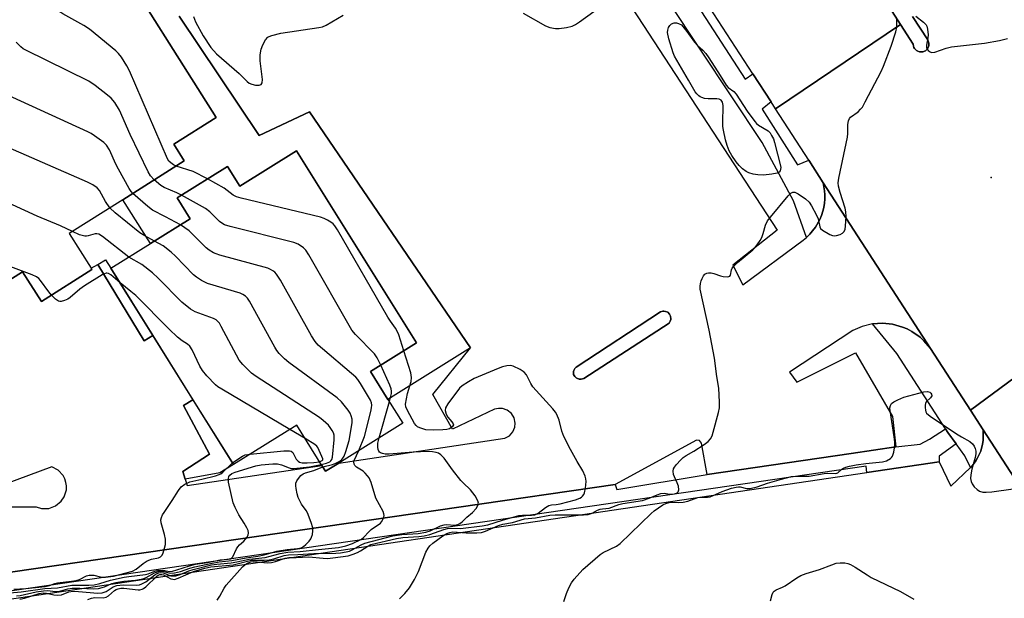
# Model space of a CAD drawing. Units: inches. Extents: x 1273762 to 1279762, y 505452 to 509453.
# Drawn here: x 1278199 to 1278500, y 505936 to 506113 of the extents above; entities that cross this region are included whole.
import ezdxf

# ---------------------------------------------------------------- set-up
doc = ezdxf.new("R2010")
doc.units = ezdxf.units.IN
doc.header["$MEASUREMENT"] = 0
for name, color, linetype in [('BLDG-Footprint', 5, 'Continuous'), ('CULTRL-Pad', 6, 'Continuous'), ('ELEV-Spot Elevation', 7, 'Continuous'), ('TRANS-Non Street Sidewalk', 7, 'Continuous'), ('TRANS-Parking Lot', 4, 'Continuous'), ('TRANS-Road', 130, 'Continuous'), ('TRANS-Street Sidewalk', 7, 'Continuous'), ('Undefined', 1, 'Continuous')]:
    doc.layers.add(name, color=color, linetype=linetype)

msp = doc.modelspace()

# ---------------------------------------------------------------- linework, layer by layer
at = {"layer": 'BLDG-Footprint', "elevation": 390.58}
msp.add_lwpolyline([(1278126.52, 506293.01), (1278259.11, 506083.35), (1278246.17, 506075.17), (1278249.39, 506070.09), (1278230.59, 506058.2), (1278214.2, 506047.83), (1278220.88, 506037.25), (1278221.15, 506036.82), (1278205.72, 506027.06), (1278199.96, 506036.17), (1278176.73, 506021.48)], dxfattribs=at)
at = {"layer": 'BLDG-Footprint', "elevation": 391.14}
msp.add_lwpolyline([(1278283.73, 506073.16), (1278320.41, 506014.4), (1278306.36, 506005.63), (1278311.66, 505997.13), (1278316.18, 505989.89), (1278296.58, 505977.65), (1278292.55, 505975.14), (1278291.46, 505976.89), (1278283.75, 505989.24), (1278264.41, 505977.17), (1278226.94, 506037.21), (1278239.08, 506044.78), (1278251.21, 506052.36), (1278247.23, 506058.74), (1278262.64, 506068.36), (1278266.39, 506062.34)], close=True, dxfattribs=at)
at = {"layer": 'CULTRL-Pad'}
msp.add_lwpolyline([(1278471.99, 506114.24), (1278476.65, 506107.06), (1278476.83, 506106.69), (1278477.01, 506106.1), (1278477.04, 506105.89), (1278476.99, 506105.26), (1278476.94, 506105.07), (1278476.69, 506104.5), (1278476.57, 506104.33), (1278475.97, 506103.74), (1278475.21, 506103.41), (1278474.38, 506103.38), (1278474.18, 506103.41), (1278473.59, 506103.62), (1278473.23, 506103.83), (1278472.92, 506104.1), (1278472.67, 506104.42), (1278472.46, 506104.79), (1278472.34, 506105.19), (1278472.24, 506105.8), (1278468.39, 506111.8), (1278400.84, 506216.98)], dxfattribs=at)
msp.add_lwpolyline([(1278370.74, 506003.3), (1278370.31, 506003.26), (1278370.07, 506003.3), (1278369.39, 506003.56), (1278369.14, 506003.71), (1278368.81, 506004.08), (1278368.42, 506004.77), (1278368.4, 506005.6), (1278368.46, 506005.99), (1278368.63, 506006.39), (1278368.76, 506006.57), (1278369.18, 506007.02), (1278394.96, 506023.93), (1278395.71, 506024.12), (1278395.98, 506024.14), (1278396.46, 506024.04), (1278397.19, 506023.77), (1278397.71, 506023.2), (1278397.97, 506022.82), (1278398.05, 506022.53), (1278398.14, 506021.79), (1278398.12, 506021.53), (1278397.95, 506021.06), (1278397.59, 506020.41), (1278371.49, 506003.52)], close=True, dxfattribs=at)
at = {"layer": 'ELEV-Spot Elevation'}
msp.add_point((1278496.1, 506065, 399.03), dxfattribs=at)
at = {"layer": 'TRANS-Non Street Sidewalk'}
for points in [[(1278247.82, 506114.35), (1278272.25, 506077.8), (1278287.7, 506085.11), (1278336.89, 506012.87), (1278311.66, 505997.13), (1278306.36, 506005.63), (1278320.41, 506014.4), (1278283.73, 506073.16), (1278266.39, 506062.34), (1278262.64, 506068.36), (1278247.23, 506058.74), (1278251.21, 506052.36), (1278239.07, 506044.78), (1278230.59, 506058.2), (1278249.39, 506070.09), (1278246.17, 506075.17), (1278259.11, 506083.35), (1278126.52, 506293.01)], [(1278142.05, 505936.38), (1278381.09, 505971.08), (1278381.64, 505969.56), (1278409.23, 505974.14), (1278453.3, 505980.52), (1278466.87, 505982.64), (1278474.33, 505983.46), (1278477.23, 505984.98), (1278482.09, 505988.12), (1278482.83, 505987.04), (1278485.33, 505983.57), (1278480.15, 505979.78), (1278480.2, 505977.98), (1278458.1, 505974.72), (1278457.82, 505976.65), (1278165.3, 505934.01)]]:
    msp.add_lwpolyline(points, dxfattribs=at)
for points in [[(1278239.76, 506016.67), (1278237.13, 506015.07), (1278222.98, 506038.41), (1278225.29, 506039.85), (1278226.94, 506037.21)], [(1278249.67, 505972.71), (1278248.92, 505975.03), (1278257.06, 505980.37), (1278249.13, 505995.28), (1278252.01, 505997.03), (1278264.41, 505977.17), (1278260.27, 505974.61)]]:
    msp.add_lwpolyline(points, close=True, dxfattribs=at)
at = {"layer": 'TRANS-Parking Lot'}
msp.add_lwpolyline([(1278180.68, 505933.78), (1278458.1, 505974.72), (1278480.2, 505977.98), (1278483.71, 505970.56), (1278489.78, 505976.3), (1278490, 505976.54), (1278491.35, 505978.3), (1278491.93, 505979.25), (1278492.89, 505981.26), (1278493.42, 505983.42), (1278493.61, 505984.51), (1278493.65, 505985.63), (1278493.58, 505987.85), (1278516.11, 505953.01)], dxfattribs=at)
for points in [[(1278299.37, 506250.03, 0), (1278430.59, 506048.91, 0), (1278417.13, 506038.22, 0), (1278420.09, 506032.2, 0), (1278438.58, 506045.87, 0), (1278439.56, 506046.67, 0), (1278440.59, 506047.68, 0), (1278441.48, 506048.69, 0), (1278442.33, 506049.76, 0), (1278443.68, 506052.1, 0), (1278444.18, 506053.36, 0), (1278444.6, 506054.65, 0), (1278444.94, 506055.86, 0), (1278445.12, 506057.11, 0), (1278445.24, 506058.37, 0), (1278445.25, 506059.64, 0), (1278445.14, 506060.9, 0), (1278444.75, 506063.4, 0), (1278477.54, 506012.68, 0), (1278475.51, 506015.06, 0), (1278474.35, 506016.12, 0), (1278471.79, 506017.92, 0), (1278470.4, 506018.65, 0), (1278468.95, 506019.26, 0), (1278465.94, 506020.1, 0), (1278462.82, 506020.41, 0), (1278459.77, 506020.2, 0), (1278456.65, 506019.45, 0), (1278453.78, 506018.2, 0), (1278434.43, 506005.49, 0), (1278436.63, 506002.39, 0), (1278454.59, 506011.38, 0), (1278465.91, 505991.93, 0), (1278466.87, 505982.64, 0), (1278453.3, 505980.52, 0), (1278409.23, 505974.14, 0), (1278407.48, 505983.73, 0), (1278406.87, 505984.5, 0), (1278405.97, 505984.67, 0), (1278381.09, 505971.08, 0), (1278142.05, 505936.38, 0)], [(1278176.73, 506021.48, 0), (1278199.96, 506036.17, 0), (1278205.72, 506027.06, 0), (1278221.15, 506036.82, 0), (1278220.88, 506037.25, 0), (1278222.98, 506038.41, 0), (1278237.13, 506015.07, 0), (1278239.76, 506016.67, 0), (1278252.01, 505997.03, 0), (1278249.13, 505995.28, 0), (1278257.06, 505980.37, 0), (1278248.92, 505975.03, 0), (1278249.67, 505972.71, 0), (1278250.28, 505970.8, 0), (1278291.46, 505976.89, 0), (1278292.55, 505975.14, 0), (1278296.58, 505977.65, 0), (1278347.36, 505985.24, 0), (1278348.77, 505986, 0), (1278349.85, 505987.19, 0), (1278350.47, 505988.67, 0), (1278350.58, 505989.88, 0), (1278350.24, 505991.45, 0), (1278349.4, 505992.82, 0), (1278348.14, 505993.82, 0), (1278346.62, 505994.34, 0), (1278345.41, 505994.37, 0), (1278344.23, 505994.1, 0), (1278331.4, 505987.97, 0), (1278325.36, 505998.6, 0), (1278336.89, 506012.87, 0), (1278287.7, 506085.11, 0), (1278272.25, 506077.8, 0), (1278247.82, 506114.35, 0)], [(1278193.23, 505964.3, 0), (1278204.08, 505964.29, 0), (1278205.69, 505963.79, 0), (1278207.93, 505963.78, 0), (1278210.04, 505964.53, 0), (1278211.78, 505965.95, 0), (1278212.71, 505967.35, 0), (1278213.34, 505969.5, 0), (1278213.38, 505970.63, 0), (1278213.21, 505971.74, 0), (1278212.87, 505972.81, 0), (1278212.34, 505973.81, 0), (1278210.82, 505975.46, 0), (1278208.84, 505976.5, 0), (1278190.98, 505969.85, 0)]]:
    msp.add_polyline3d(points, dxfattribs=at)
msp.add_polyline3d([(1278370.07, 506003.3, 0), (1278370.31, 506003.26, 0), (1278370.74, 506003.3, 0), (1278371.49, 506003.52, 0), (1278397.59, 506020.41, 0), (1278397.95, 506021.06, 0), (1278398.12, 506021.53, 0), (1278398.14, 506021.79, 0), (1278398.05, 506022.53, 0), (1278397.97, 506022.82, 0), (1278397.71, 506023.2, 0), (1278397.19, 506023.77, 0), (1278396.46, 506024.04, 0), (1278395.98, 506024.14, 0), (1278395.71, 506024.12, 0), (1278394.96, 506023.93, 0), (1278369.18, 506007.02, 0), (1278368.76, 506006.57, 0), (1278368.63, 506006.39, 0), (1278368.46, 506005.99, 0), (1278368.4, 506005.6, 0), (1278368.42, 506004.77, 0), (1278368.81, 506004.08, 0), (1278369.14, 506003.71, 0), (1278369.39, 506003.56, 0)], close=True, dxfattribs=at)
at = {"layer": 'TRANS-Road'}
for points in [[(1278287, 506371.95), (1278400.84, 506216.98), (1278468.39, 506111.8), (1278430.15, 506085.99), (1278428.76, 506088.14), (1278423.21, 506096.73), (1278407.32, 506121.31), (1278401.84, 506129.79), (1278287.95, 506305.97)], [(1278517.08, 506014), (1278489.74, 505993.8), (1278477.54, 506012.68), (1278444.75, 506063.4), (1278440.3, 506070.28), (1278430.15, 506085.99), (1278468.39, 506111.8), (1278472.24, 506105.8), (1278472.34, 506105.19), (1278472.46, 506104.79), (1278472.67, 506104.42), (1278472.92, 506104.1), (1278473.23, 506103.83), (1278473.59, 506103.62), (1278474.18, 506103.41), (1278474.38, 506103.38), (1278475.21, 506103.41), (1278475.97, 506103.74), (1278476.57, 506104.33), (1278476.69, 506104.5), (1278476.94, 506105.07), (1278476.99, 506105.26), (1278477.04, 506105.89), (1278477.01, 506106.1), (1278476.83, 506106.69), (1278476.65, 506107.06), (1278471.99, 506114.24)], [(1278666.83, 505719.83), (1278626.43, 505782.33), (1278604.69, 505815.96), (1278516.29, 505952.73), (1278516.11, 505953.01), (1278493.58, 505987.85), (1278489.74, 505993.8), (1278517.08, 506014), (1278603.98, 505879.67), (1278605.72, 505877.22), (1278607.67, 505874.93), (1278609.81, 505872.81), (1278612.12, 505870.88), (1278614.59, 505869.16), (1278617.19, 505867.65), (1278629.93, 505858.05), (1278631.64, 505856.68), (1278633.25, 505855.19), (1278634.76, 505853.6), (1278636.15, 505851.91), (1278637.41, 505850.12), (1278734.75, 505700.44)]]:
    msp.add_lwpolyline(points, dxfattribs=at)
at = {"layer": 'TRANS-Street Sidewalk'}
msp.add_lwpolyline([(1278405.05, 506119.55), (1278420.85, 506095.04), (1278423.21, 506096.73), (1278428.76, 506088.14), (1278426.06, 506085.88), (1278436.83, 506068.83), (1278440.3, 506070.28), (1278444.75, 506063.4), (1278445.14, 506060.9), (1278445.25, 506059.64), (1278445.24, 506058.37), (1278445.12, 506057.11), (1278444.94, 506055.86), (1278444.6, 506054.65), (1278444.18, 506053.36), (1278443.68, 506052.1), (1278442.33, 506049.76), (1278441.48, 506048.69), (1278440.59, 506047.68), (1278439.56, 506046.67), (1278435.58, 506057.87), (1278426.06, 506075.65), (1278388.17, 506132.93)], dxfattribs=at)
msp.add_lwpolyline([(1278477.54, 506012.68), (1278489.74, 505993.8), (1278493.58, 505987.85), (1278493.65, 505985.63), (1278493.61, 505984.51), (1278493.42, 505983.42), (1278492.89, 505981.26), (1278491.93, 505979.25), (1278491.35, 505978.3), (1278490, 505976.54), (1278489.78, 505976.3), (1278488.04, 505979.85), (1278485.33, 505983.57), (1278482.83, 505987.04), (1278482.09, 505988.12), (1278467.24, 506011.15), (1278459.77, 506020.2), (1278462.82, 506020.41), (1278465.94, 506020.1), (1278468.95, 506019.26), (1278470.4, 506018.65), (1278471.79, 506017.92), (1278474.35, 506016.12), (1278475.51, 506015.06)], close=True, dxfattribs=at)
at = {"layer": 'Undefined'}
for p, q in [((1278308.95, 505985.38, 394), (1278312.09, 505996.44, 394)), ((1278286.3, 505985.16, 386), (1278281.62, 505987.91, 386))]:
    msp.add_line(p, q, dxfattribs=at)
for points, elevation in [([(1278246.88, 506068.5), (1278246.11, 506068.83), (1278245.24, 506069.43), (1278244.69, 506070), (1278244.23, 506070.74), (1278232.68, 506097.58), (1278231.85, 506099.12), (1278230.15, 506101.75), (1278229.3, 506102.87), (1278228.44, 506103.69), (1278220.37, 506110.33), (1278218.64, 506111.44), (1278212.24, 506115), (1278211.32, 506115.65), (1278210.78, 506116.22), (1278210.37, 506116.93), (1278209.76, 506118.52), (1278209.36, 506119.27), (1278208.39, 506120.66), (1278206.58, 506122.86), (1278205.75, 506124.09), (1278193.39, 506144.47)], 396), ([(1278352.94, 506115.28), (1278359.86, 506111.36), (1278361.17, 506110.9), (1278362.85, 506110.53), (1278363.99, 506110.51), (1278366.27, 506110.9), (1278367.96, 506111.3), (1278369.01, 506111.76), (1278370.22, 506112.56), (1278377.13, 506117.57)], 396), ([(1278252.2, 506114.23), (1278252.81, 506112.62), (1278255.11, 506108.34), (1278257.51, 506104.75), (1278259.23, 506102.83), (1278266.14, 506096.8), (1278267.21, 506095.78), (1278268.58, 506094.3), (1278269.23, 506093.8), (1278270.02, 506093.49), (1278271.17, 506093.26), (1278272.26, 506093.21), (1278272.87, 506093.45), (1278273.18, 506093.92), (1278273.27, 506095), (1278272.58, 506100.7), (1278272.53, 506101.6), (1278272.59, 506102.47), (1278272.93, 506104.2), (1278273.38, 506105.58), (1278274.2, 506107.06), (1278274.91, 506107.86), (1278275.37, 506108.13), (1278276.14, 506108.43), (1278278.88, 506109.13), (1278290.51, 506110.87), (1278291.65, 506111.12), (1278292.71, 506111.55), (1278297.97, 506114.6)], 396), ([(1278315.2, 505936.13), (1278316.79, 505937.73), (1278318.22, 505939.5), (1278319.81, 505942), (1278320.94, 505944.51), (1278323.22, 505950.36), (1278323.93, 505951.66), (1278324.48, 505952.36), (1278325.33, 505953.14), (1278328.38, 505955.37), (1278329.6, 505956.09), (1278330.6, 505956.44), (1278331.5, 505956.58), (1278335.57, 505956.29), (1278338.78, 505956.33), (1278340.22, 505956.44), (1278341.46, 505956.78), (1278345.43, 505958.53), (1278346.79, 505958.99), (1278349.75, 505959.43), (1278353.37, 505960.57), (1278356.73, 505960.86), (1278361.11, 505961.67), (1278362.79, 505961.8), (1278371.4, 505961.77), (1278372.85, 505961.91), (1278374.05, 505962.27), (1278375.7, 505963.19), (1278376.5, 505963.52), (1278377.27, 505963.68), (1278379.31, 505963.88), (1278382.2, 505964.95), (1278383.5, 505965.31), (1278389.43, 505966.22), (1278391.52, 505966.94), (1278393.95, 505967.96), (1278395.07, 505968.32), (1278396.17, 505968.41), (1278397.7, 505968.1), (1278398.6, 505968.08), (1278399.6, 505968.32), (1278400.03, 505968.52), (1278400.35, 505968.81), (1278400.53, 505969.47), (1278400.44, 505970.54), (1278400.11, 505971.57), (1278399.2, 505973.39), (1278398.95, 505974.13), (1278398.81, 505975.15), (1278398.95, 505975.89), (1278399.21, 505976.36), (1278399.91, 505977.25), (1278401.09, 505978.55), (1278401.93, 505979.34), (1278402.81, 505979.94), (1278405.2, 505981.29), (1278408.36, 505983.36), (1278409.51, 505984.23), (1278410.21, 505985.03), (1278410.75, 505985.97), (1278411.12, 505987.08), (1278412.68, 505993.1), (1278412.96, 505994.54), (1278412.99, 505996.26), (1278412.77, 506000.56), (1278412.2, 506004.07), (1278411.43, 506009.7), (1278409.82, 506018.25), (1278407.11, 506030.84), (1278407.08, 506031.69), (1278407.16, 506032.54), (1278407.36, 506033.37), (1278407.67, 506034.14), (1278408.08, 506034.86), (1278408.57, 506035.42), (1278409.16, 506035.77), (1278409.66, 506035.85), (1278410.48, 506035.78), (1278411.32, 506035.6), (1278413.34, 506034.86), (1278414.13, 506034.66), (1278415.44, 506034.59), (1278415.88, 506034.66), (1278416.21, 506034.85), (1278416.37, 506035.15), (1278416.7, 506036.78), (1278416.92, 506037.28), (1278417.25, 506037.74), (1278418.51, 506038.95), (1278423.22, 506042.91), (1278423.83, 506043.51), (1278424.56, 506044.41), (1278425.46, 506045.67), (1278425.95, 506046.61), (1278426.4, 506047.86), (1278427.09, 506050.39), (1278427.73, 506051.7), (1278428.62, 506052.89), (1278433.97, 506059.38), (1278434.8, 506060.17), (1278435.39, 506060.45), (1278436.05, 506060.47), (1278437.06, 506060.01), (1278439.31, 506058.49), (1278440.38, 506057.49), (1278441.16, 506056.27), (1278442.68, 506053.43), (1278443.12, 506052.35), (1278443.63, 506049.94), (1278443.9, 506049.4), (1278444.48, 506048.84), (1278446.74, 506047.52), (1278447.52, 506047.2), (1278448.05, 506047.1), (1278448.82, 506047.21), (1278449.85, 506047.6), (1278450.56, 506047.99), (1278451.12, 506048.5), (1278451.4, 506049.23), (1278451.52, 506050.08), (1278451.71, 506053.03), (1278451.67, 506054.49), (1278451.41, 506055.63), (1278449.88, 506060.37), (1278449.41, 506062.29), (1278449.3, 506063.32), (1278449.49, 506064.76), (1278452.13, 506077.29), (1278452.26, 506078.45), (1278452.28, 506081.21), (1278452.43, 506082.3), (1278452.71, 506083.02), (1278453.06, 506083.41), (1278455.36, 506085.08), (1278456.16, 506085.87), (1278456.69, 506086.54), (1278457.57, 506088.1), (1278462.4, 506097.4), (1278463.11, 506099.03), (1278465.45, 506105.12), (1278466.92, 506109.55), (1278467.24, 506110.96), (1278467.23, 506113.63)], 398), ([(1278473.05, 506114.31), (1278475.41, 506112.54), (1278476.18, 506111.73), (1278476.41, 506111.23), (1278476.62, 506110.39), (1278476.81, 506108.61), (1278476.74, 506107.73), (1278476.34, 506105.45), (1278476.34, 506104.65), (1278476.5, 506104.2), (1278476.8, 506103.82), (1278477.39, 506103.38), (1278477.85, 506103.23), (1278478.82, 506103.35), (1278482.3, 506104.56), (1278483.98, 506105), (1278494.01, 506106.04), (1278498.59, 506106.84), (1278501.09, 506107.55)], 398), ([(1278240.22, 506064.29), (1278239.06, 506065.47), (1278238.31, 506066.75), (1278232.86, 506078.11), (1278229.58, 506085.54), (1278228.11, 506087.95), (1278227.05, 506089.26), (1278225.91, 506090.21), (1278222.1, 506093.1), (1278220.15, 506094.46), (1278200.9, 506103.92), (1278200.14, 506104.38), (1278199.43, 506104.92), (1278197.96, 506106.36)], 394), ([(1278233.64, 506060.13), (1278233.12, 506060.69), (1278232.48, 506061.64), (1278229.26, 506067.49), (1278228.48, 506069.04), (1278226.48, 506073.45), (1278225.57, 506074.83), (1278224.78, 506075.65), (1278221.9, 506077.78), (1278220.9, 506078.43), (1278219.85, 506078.98), (1278190.88, 506092.2)], 392), ([(1278226.65, 506055.7), (1278225.3, 506057.68), (1278223.48, 506061.03), (1278222.76, 506061.81), (1278221.4, 506062.75), (1278219.79, 506063.53), (1278178.43, 506081.6)], 390), ([(1278215.24, 506048.49), (1278211.51, 506050.25), (1278204.42, 506053.12), (1278167.75, 506069.99)], 388), ([(1278256.5, 506064.53), (1278252.12, 506066.87), (1278246.88, 506068.5)], 396), ([(1278248.58, 506059.58), (1278247.06, 506060.32), (1278243.22, 506061.94), (1278242.26, 506062.57), (1278240.22, 506064.29)], 394), ([(1278316.47, 506011.94), (1278314.93, 506016.83), (1278314.38, 506018.2), (1278313.93, 506018.94), (1278312.41, 506021.01), (1278311.62, 506022.28), (1278296.22, 506048.97), (1278295.43, 506050.23), (1278294.89, 506050.85), (1278294.21, 506051.37), (1278293.2, 506051.95), (1278292.15, 506052.46), (1278291.04, 506052.84), (1278266.77, 506058.66), (1278265.35, 506059.06), (1278264.29, 506059.58), (1278262.52, 506061.06), (1278261.58, 506061.69), (1278256.5, 506064.53)], 396), ([(1278248.22, 506050.49), (1278243.61, 506052.99), (1278239.66, 506055.01), (1278238.25, 506056.11), (1278233.64, 506060.13)], 392), ([(1278309.43, 506007.54), (1278308.36, 506009.79), (1278307.55, 506011.01), (1278301.73, 506016.94), (1278300.65, 506018.28), (1278287.49, 506041.29), (1278286.57, 506042.71), (1278285.84, 506043.49), (1278284.2, 506044.55), (1278282.85, 506045.08), (1278263.38, 506050.01), (1278261.68, 506050.55), (1278260.81, 506051.03), (1278260.18, 506051.5), (1278257.2, 506054.45), (1278255.87, 506055.51), (1278248.58, 506059.58)], 394), ([(1278240.28, 506045.54), (1278237.27, 506047.16), (1278235.78, 506048.1), (1278228.27, 506054.2), (1278226.65, 506055.7)], 390), ([(1278302.76, 505981.51), (1278304.44, 505985.77), (1278306.44, 505993.37), (1278306.66, 505994.5), (1278306.69, 505995.32), (1278306.58, 505996.11), (1278306.3, 505996.9), (1278303.24, 506001.96), (1278302.43, 506003.19), (1278301.87, 506003.87), (1278300.55, 506005.06), (1278291.6, 506012.54), (1278290.35, 506013.74), (1278289.42, 506014.81), (1278288.32, 506016.59), (1278278.76, 506033.6), (1278277.6, 506035.41), (1278277.06, 506035.99), (1278276.43, 506036.48), (1278275.74, 506036.89), (1278274.95, 506037.22), (1278260.24, 506041.25), (1278259.1, 506041.6), (1278258.28, 506041.95), (1278257.02, 506042.72), (1278256.1, 506043.47), (1278252.14, 506047.49), (1278250.89, 506048.64), (1278249.6, 506049.64), (1278248.22, 506050.49)], 392), ([(1278208.79, 506029), (1278208, 506030), (1278205.47, 506033.5), (1278204.9, 506034.12), (1278204.21, 506034.6), (1278202.86, 506035.19), (1278174.72, 506045.76)], 386), ([(1278232.44, 506040.65), (1278224.41, 506046.91), (1278223.21, 506047.66), (1278222.65, 506047.79), (1278222.14, 506047.75), (1278220.02, 506047.13), (1278219.48, 506047.05), (1278218.95, 506047.07), (1278218.17, 506047.23), (1278217.37, 506047.5), (1278215.24, 506048.49)], 388), ([(1278291.7, 505976.51), (1278294.69, 505977.18), (1278295.73, 505977.58), (1278296.92, 505978.26), (1278297.55, 505978.74), (1278297.9, 505979.13), (1278298.28, 505979.79), (1278298.78, 505981.14), (1278299.74, 505984.58), (1278300.75, 505989.93), (1278300.71, 505991.04), (1278300.45, 505992.1), (1278300.1, 505992.86), (1278299.44, 505993.82), (1278297.4, 505996.34), (1278296.17, 505997.59), (1278281.32, 506008.39), (1278280, 506009.53), (1278278.4, 506011.18), (1278277.69, 506012.08), (1278277.07, 506013.09), (1278269.33, 506027.17), (1278268.68, 506028.12), (1278268.14, 506028.68), (1278267.31, 506029.22), (1278266.5, 506029.57), (1278256.51, 506032.6), (1278255.41, 506033.03), (1278254.63, 506033.47), (1278253.15, 506034.48), (1278252.24, 506035.24), (1278246.65, 506040.94), (1278245.37, 506042.14), (1278242.88, 506044.07), (1278240.28, 506045.54)], 390), ([(1278291.26, 505977.2), (1278292.9, 505977.61), (1278293.84, 505978.06), (1278294.2, 505978.36), (1278294.47, 505978.72), (1278294.68, 505979.43), (1278295.18, 505984.78), (1278295.17, 505986.13), (1278294.96, 505986.9), (1278294.6, 505987.63), (1278294.01, 505988.56), (1278293.47, 505989.19), (1278291.84, 505990.7), (1278290.67, 505991.57), (1278271.34, 506004.12), (1278269.88, 506005.15), (1278267.25, 506007.78), (1278266.17, 506009.11), (1278265.3, 506010.63), (1278260.7, 506019.46), (1278260.12, 506020.45), (1278259.57, 506021.09), (1278259.1, 506021.44), (1278258.33, 506021.83), (1278252.75, 506023.86), (1278251.27, 506024.72), (1278248.59, 506026.82), (1278241.36, 506034.18), (1278239.65, 506035.8), (1278236.37, 506038.34), (1278232.44, 506040.65)], 388), ([(1278229.74, 506032.72), (1278226.92, 506035.17), (1278226.22, 506035.59), (1278225.74, 506035.72), (1278225.5, 506035.7), (1278225, 506035.56), (1278224.23, 506035.17), (1278218.88, 506031.87), (1278217.45, 506030.81), (1278214.52, 506028.27), (1278213.79, 506027.82), (1278212.78, 506027.35), (1278211.77, 506027.05), (1278211.29, 506027.04), (1278210.88, 506027.17), (1278209.97, 506027.8), (1278208.79, 506029)], 386), ([(1278281.62, 505987.91), (1278260.88, 506000.21), (1278259.61, 506001), (1278258.91, 506001.55), (1278256.23, 506004.34), (1278254.9, 506005.93), (1278254.14, 506007.33), (1278251.82, 506012.27), (1278251.06, 506013.44), (1278250.41, 506013.97), (1278248.69, 506015.04), (1278247.33, 506016.17), (1278244.73, 506018.58), (1278234.6, 506028.87), (1278233.06, 506030.16), (1278229.74, 506032.72)], 386), ([(1278259.47, 505935.71), (1278260.26, 505936.91), (1278261.57, 505939.36), (1278262.19, 505940.27), (1278267.13, 505945.87), (1278267.98, 505946.62), (1278268.96, 505947.14), (1278269.75, 505947.39), (1278270.67, 505947.51), (1278274.7, 505947.17), (1278276.01, 505947.19), (1278277.27, 505947.49), (1278280.25, 505948.52), (1278281.36, 505948.75), (1278283.56, 505948.72), (1278287.5, 505948.97), (1278291.87, 505948.53), (1278293.16, 505948.49), (1278294.84, 505948.65), (1278299.44, 505949.32), (1278301.06, 505949.76), (1278302.31, 505950.26), (1278303.26, 505950.79), (1278305.49, 505952.26), (1278306.42, 505952.7), (1278314.23, 505954.58), (1278316.19, 505954.86), (1278321.11, 505955.17), (1278322.76, 505955.36), (1278324.43, 505955.78), (1278328.77, 505957.35), (1278329.83, 505957.65), (1278330.93, 505957.73), (1278333.79, 505957.58), (1278340.46, 505958.41), (1278342.14, 505958.79), (1278346.7, 505960.19), (1278351.66, 505961.56), (1278352.81, 505961.72), (1278355.58, 505961.69), (1278356.54, 505961.84), (1278357.54, 505962.35), (1278359.83, 505964.1), (1278360.82, 505964.66), (1278361.61, 505964.86), (1278363.12, 505964.97), (1278364.25, 505965.17), (1278368.97, 505966.41), (1278370.27, 505966.86), (1278370.84, 505967.19), (1278371.16, 505967.49), (1278371.54, 505968.04), (1278371.73, 505968.55), (1278371.99, 505969.96), (1278372.2, 505971.97), (1278372.17, 505972.82), (1278371.96, 505973.64), (1278371.26, 505975.22), (1278369.45, 505978.11), (1278367.42, 505981.77), (1278365.46, 505985.77), (1278364.79, 505987.41), (1278363.94, 505990.72), (1278363.28, 505992.53), (1278362.83, 505993.26), (1278362.1, 505994.18), (1278355.99, 506000.95), (1278355.36, 506001.94), (1278354, 506004.59), (1278353.28, 506005.47), (1278352.06, 506006.25), (1278349.94, 506007.27), (1278349.13, 506007.48), (1278348.04, 506007.4), (1278346.66, 506007.05), (1278345.3, 506006.55), (1278338.04, 506003.48), (1278336.27, 506002.53), (1278334.35, 506001.31), (1278333.5, 506000.53), (1278329.94, 505995.74), (1278329.23, 505994.49), (1278329.15, 505993.69), (1278329.43, 505992.58), (1278329.95, 505991.72), (1278331.16, 505990.28), (1278331.56, 505989.68), (1278331.66, 505989.29), (1278331.42, 505988.79), (1278330.91, 505988.37), (1278330.45, 505988.15), (1278329.62, 505987.94), (1278328.44, 505987.76), (1278325.46, 505987.66), (1278323.25, 505987.8), (1278321.4, 505988.37), (1278320.69, 505988.75), (1278320.28, 505989.1), (1278319.76, 505989.79), (1278319.02, 505991.09), (1278317.6, 505993.73), (1278317.16, 505994.8), (1278317.06, 505995.62), (1278317.29, 505997.29), (1278317.67, 505998.97), (1278318.7, 506002.58), (1278318.87, 506003.78), (1278318.6, 506005.21), (1278316.47, 506011.94)], 396), ([(1278312.09, 505996.44), (1278312.72, 505998.91), (1278312.76, 505999.64), (1278312.65, 506000.37), (1278312.25, 506001.46), (1278309.43, 506007.54)], 394), ([(1278365.37, 505935.3), (1278366.19, 505937.7), (1278366.94, 505939.48), (1278367.73, 505940.99), (1278368.57, 505942.12), (1278371.27, 505945.06), (1278376.5, 505949.67), (1278377.48, 505950.3), (1278381.47, 505952.2), (1278382.65, 505953), (1278392.16, 505962.26), (1278393.05, 505963.01), (1278395.66, 505964.84), (1278396.6, 505965.32), (1278397.61, 505965.59), (1278398.65, 505965.66), (1278400.56, 505965.55), (1278401.93, 505965.66), (1278403.28, 505965.94), (1278406.43, 505967.07), (1278407.26, 505967.19), (1278409.32, 505967.21), (1278410.17, 505967.32), (1278413.86, 505968.97), (1278416.68, 505969.92), (1278418.11, 505970.32), (1278418.84, 505970.42), (1278419.31, 505970.4), (1278421.3, 505969.89), (1278422.35, 505969.9), (1278424.5, 505970.42), (1278427.73, 505971.52), (1278431.96, 505972.74), (1278435.04, 505973.49), (1278436.42, 505973.65), (1278439.03, 505973.59), (1278440.45, 505973.65), (1278444.98, 505974.46), (1278446.09, 505974.59), (1278448.53, 505974.44), (1278449.22, 505974.7), (1278450.43, 505975.74), (1278450.88, 505976.04), (1278451.67, 505976.36), (1278452.78, 505976.67), (1278454.75, 505977.09), (1278457.7, 505977.54), (1278462.79, 505978.02), (1278464.08, 505978.37), (1278465.25, 505979.01), (1278465.63, 505979.34), (1278465.93, 505979.75), (1278466.32, 505981.02), (1278466.6, 505982.95), (1278466.58, 505984.05), (1278466.4, 505985.7), (1278465.16, 505993.71), (1278465.13, 505994.49), (1278465.25, 505995.26), (1278465.64, 505995.91), (1278466.27, 505996.37), (1278467.52, 505997), (1278469.38, 505997.76), (1278475.5, 505999.4), (1278476.63, 505999.52), (1278477.28, 505999.31), (1278477.61, 505999.05), (1278477.84, 505998.73), (1278477.9, 505998.2), (1278477.53, 505997.63), (1278476.19, 505996.33), (1278475.96, 505995.89), (1278475.86, 505995.39), (1278475.84, 505994.6), (1278475.94, 505993.82), (1278476.08, 505993.33), (1278476.34, 505992.89), (1278477.37, 505992.01), (1278485.42, 505986.59), (1278486.94, 505985.64), (1278489.5, 505984.27), (1278490.39, 505983.55), (1278490.82, 505982.85), (1278491.14, 505982.08), (1278491.36, 505981.27), (1278491.4, 505980.46), (1278491.17, 505979.38), (1278490.1, 505975.82), (1278489.8, 505974.05), (1278489.77, 505972.88), (1278489.92, 505972.05), (1278490.22, 505971.27), (1278490.91, 505970.35), (1278491.77, 505969.54), (1278492.47, 505969.08), (1278493.47, 505968.78), (1278494.58, 505968.74), (1278496.28, 505968.82), (1278502.74, 505969.78)], 400), ([(1278219.94, 505935.94), (1278220.99, 505936.36), (1278222.07, 505936.55), (1278224.56, 505936.47), (1278225.54, 505936.65), (1278226.21, 505937.06), (1278228.07, 505938.69), (1278228.6, 505939.01), (1278229.13, 505939.2), (1278229.98, 505939.34), (1278230.85, 505939.33), (1278235.26, 505938.86), (1278235.83, 505938.88), (1278236.53, 505939.06), (1278236.96, 505939.31), (1278237.62, 505939.83), (1278240.94, 505943.07), (1278241.38, 505943.38), (1278241.94, 505943.61), (1278242.54, 505943.6), (1278243.04, 505943.42), (1278245.31, 505942.22), (1278245.84, 505942.09), (1278246.39, 505942.08), (1278247.49, 505942.39), (1278252.16, 505944.46), (1278255.68, 505945.52), (1278257.48, 505945.94), (1278264.37, 505946.54), (1278269.95, 505947.91), (1278273.79, 505947.96), (1278275.36, 505948.08), (1278276.72, 505948.38), (1278279.94, 505949.38), (1278281.23, 505949.61), (1278284.08, 505949.65), (1278288.95, 505950.02), (1278295.76, 505950.08), (1278297.19, 505950.19), (1278298.9, 505950.45), (1278299.9, 505950.74), (1278300.67, 505951.08), (1278303.49, 505952.68), (1278304.54, 505953.17), (1278313.17, 505955.38), (1278315.86, 505955.82), (1278320.9, 505956.12), (1278323.26, 505956.48), (1278324.6, 505956.88), (1278327.76, 505958.42), (1278328.84, 505958.78), (1278329.69, 505958.83), (1278332, 505958.68), (1278332.96, 505958.81), (1278333.65, 505959.16), (1278334.31, 505959.69), (1278335.8, 505961.09), (1278337.48, 505962.52), (1278338.57, 505963.77), (1278339.14, 505964.66), (1278339.34, 505965.35), (1278339.16, 505966.09), (1278338.29, 505967.58), (1278336.9, 505969.5), (1278334.65, 505971.57), (1278333.93, 505972.36), (1278331.35, 505975.62), (1278328.88, 505979.19), (1278327.85, 505980.2), (1278327.11, 505980.64), (1278326.36, 505980.87), (1278325.29, 505981.04), (1278323.95, 505981.13), (1278319.4, 505980.97), (1278311.97, 505980.37), (1278310.82, 505980.4), (1278310.02, 505980.55), (1278309.38, 505980.8), (1278309.06, 505981.02), (1278308.84, 505981.29), (1278308.66, 505981.75), (1278308.56, 505982.55), (1278308.59, 505983.68), (1278308.95, 505985.38)], 394), ([(1278290.72, 505978.07), (1278291.54, 505978.39), (1278291.69, 505978.59), (1278291.71, 505978.97), (1278291.48, 505979.66), (1278290.19, 505982.4), (1278289.89, 505982.82), (1278289.25, 505983.36), (1278286.3, 505985.16)], 386), ([(1278199.1, 505936), (1278200.52, 505936.33), (1278205.04, 505937.72), (1278206.33, 505937.95), (1278207.27, 505937.9), (1278209.5, 505937.34), (1278210.57, 505937.24), (1278211.85, 505937.39), (1278214.11, 505938.23), (1278215.37, 505938.43), (1278217.02, 505938.38), (1278222.91, 505937.9), (1278224.32, 505937.96), (1278225.54, 505938.36), (1278227.65, 505939.74), (1278228.81, 505940.19), (1278230.67, 505940.43), (1278234.85, 505940.32), (1278235.67, 505940.45), (1278236.44, 505940.69), (1278237.65, 505941.33), (1278240.4, 505943.49), (1278241.11, 505943.88), (1278241.59, 505944.05), (1278242.15, 505944.13), (1278242.92, 505944.05), (1278245.27, 505943.18), (1278246.04, 505943.11), (1278246.82, 505943.18), (1278248.15, 505943.54), (1278250.8, 505944.65), (1278252.13, 505945.13), (1278257.67, 505946.49), (1278259.33, 505946.73), (1278263.73, 505947.11), (1278265.45, 505947.42), (1278269.19, 505948.28), (1278274.13, 505948.8), (1278278.73, 505950.01), (1278281.04, 505950.43), (1278284.81, 505950.61), (1278290.41, 505951.25), (1278296.52, 505951.79), (1278298.73, 505952.31), (1278300.76, 505953), (1278303.53, 505954.37), (1278304.16, 505954.89), (1278305.88, 505956.73), (1278306.53, 505957.32), (1278309.33, 505959.27), (1278309.69, 505959.66), (1278310.08, 505960.35), (1278310.35, 505961.09), (1278310.44, 505961.59), (1278310.41, 505962.09), (1278310.15, 505962.84), (1278307.96, 505966.95), (1278306.49, 505971.71), (1278305.91, 505973.09), (1278305.44, 505973.77), (1278304.68, 505974.6), (1278304.05, 505975.13), (1278302.05, 505976.41), (1278301.56, 505976.9), (1278301.36, 505977.32), (1278301.26, 505978), (1278301.35, 505978.44), (1278302.76, 505981.51)], 392), ([(1278264.09, 505977.68), (1278265.71, 505978.86), (1278267.18, 505979.8), (1278267.98, 505980.12), (1278269.53, 505980.37)], 386), ([(1278269.53, 505980.37), (1278279.86, 505981.37), (1278281.58, 505981.42), (1278282.08, 505981.28), (1278282.52, 505980.9), (1278283.62, 505978.81), (1278284.19, 505978.19), (1278284.65, 505977.92), (1278285.44, 505977.72), (1278286.91, 505977.67), (1278288.97, 505977.81), (1278290.72, 505978.07)], 386), ([(1278196.02, 505937.96), (1278199.54, 505938.23), (1278206.74, 505939.27), (1278210.58, 505939.5), (1278214.99, 505940.27), (1278220.22, 505940.3), (1278221.79, 505940.4), (1278223.53, 505940.81), (1278226.82, 505941.82), (1278231.02, 505942.76), (1278232.44, 505942.99), (1278237.5, 505943.53), (1278238.37, 505943.79), (1278240.41, 505944.58), (1278241.21, 505944.79), (1278242.96, 505944.91), (1278244.9, 505944.52), (1278245.74, 505944.58), (1278247.15, 505944.95), (1278250.98, 505946.18), (1278252.85, 505946.67), (1278256.46, 505947.26), (1278260.4, 505948.05), (1278262.81, 505948.25), (1278263.5, 505948.4), (1278263.9, 505948.61), (1278264.23, 505949), (1278265.31, 505951.36), (1278265.74, 505952.06), (1278266.26, 505952.61), (1278267.6, 505953.72), (1278268.54, 505954.83), (1278268.91, 505955.55), (1278269.03, 505956.3), (1278268.88, 505957.05), (1278268.55, 505957.8), (1278267.7, 505959.25), (1278266.03, 505961.77), (1278264.89, 505964.1), (1278264.36, 505965.43), (1278262.87, 505971.85), (1278262.88, 505972.97), (1278263.03, 505973.49), (1278263.3, 505973.93), (1278263.91, 505974.42), (1278264.96, 505974.86), (1278271.25, 505976.78), (1278272.9, 505977.11), (1278276.43, 505977.41), (1278277.88, 505977.4), (1278279.13, 505977.1), (1278281.4, 505976.17), (1278282.1, 505976.02), (1278282.88, 505975.98), (1278287.66, 505976.44), (1278291.26, 505977.2)], 388), ([(1278197.32, 505939.11), (1278200.97, 505939.26), (1278206.82, 505939.9), (1278208.22, 505940.23), (1278209.79, 505940.8), (1278210.6, 505941.01), (1278214.93, 505941.47), (1278216.29, 505941.71), (1278217.36, 505942.08), (1278219.48, 505943.13), (1278220.3, 505943.35), (1278221.71, 505943.39), (1278224.04, 505942.79), (1278225.27, 505942.77), (1278227.77, 505943.08), (1278233.51, 505944.62), (1278234.66, 505945.14), (1278236.81, 505946.91), (1278238.03, 505947.69), (1278239.33, 505948.21), (1278241.54, 505948.66), (1278242.16, 505948.98), (1278242.63, 505949.49), (1278242.97, 505950.23), (1278243.37, 505951.61), (1278243.61, 505952.74), (1278243.67, 505953.58), (1278243.6, 505954.41), (1278243.33, 505955.78), (1278242.34, 505959.41), (1278242.26, 505960.24), (1278242.39, 505961), (1278242.72, 505961.76), (1278243.19, 505962.5), (1278245.7, 505966.17), (1278247.62, 505969.22), (1278248.47, 505970.33), (1278249.55, 505971.18), (1278251.05, 505971.92), (1278254.75, 505972.67), (1278258.96, 505973.73), (1278260.04, 505974.11), (1278260.53, 505974.38), (1278261.18, 505974.88), (1278264.09, 505977.68)], 386), ([(1278198.07, 505937.03), (1278199.18, 505937.11), (1278204.05, 505938.24), (1278206.36, 505938.6), (1278207.62, 505938.63), (1278209.87, 505938.37), (1278210.95, 505938.41), (1278213.76, 505939.13), (1278215.09, 505939.35), (1278217.44, 505939.37), (1278221.72, 505939.21), (1278223.12, 505939.29), (1278225.01, 505939.77), (1278227.24, 505940.78), (1278228.48, 505941.16), (1278230.85, 505941.56), (1278234.48, 505941.79), (1278236.71, 505942.24), (1278237.75, 505942.62), (1278240.3, 505944.04), (1278241.52, 505944.46), (1278242.33, 505944.54), (1278243.12, 505944.48), (1278245.05, 505943.95), (1278246.38, 505944.02), (1278248.26, 505944.46), (1278251.04, 505945.47), (1278252.62, 505945.95), (1278257.87, 505947.03), (1278260.06, 505947.41), (1278263.89, 505947.81), (1278268.31, 505948.67), (1278271.91, 505949.19), (1278273.78, 505949.59), (1278277.71, 505950.74), (1278280.88, 505951.23), (1278284.04, 505951.48), (1278285.13, 505951.76), (1278285.86, 505952.17), (1278286.53, 505952.72), (1278287.55, 505953.76), (1278288.08, 505954.44), (1278288.32, 505954.95), (1278288.54, 505955.79), (1278288.67, 505956.96), (1278288.66, 505957.84), (1278288.21, 505959.47), (1278287.06, 505962.4), (1278286.66, 505963.12), (1278285.25, 505965.1), (1278284.2, 505967.1), (1278283.89, 505968.2), (1278283.55, 505969.89), (1278283.45, 505970.72), (1278283.5, 505971.51), (1278283.83, 505972.25), (1278284.31, 505972.94), (1278285.06, 505973.79), (1278285.71, 505974.32), (1278286.48, 505974.64), (1278288.95, 505975.33), (1278291.7, 505976.51)], 390), ([(1278428.64, 505935.47), (1278429.11, 505937.4), (1278429.44, 505938.14), (1278429.71, 505938.47), (1278430.28, 505938.85), (1278432.29, 505939.68), (1278433.04, 505940.08), (1278436.66, 505942.54), (1278437.9, 505943.25), (1278439.46, 505943.83), (1278443.54, 505945.06), (1278447.34, 505946.55), (1278448.72, 505946.98), (1278449.9, 505947.11), (1278451.37, 505947.1), (1278452.23, 505946.97), (1278453.02, 505946.66), (1278454.53, 505945.79), (1278458.15, 505943.41), (1278459.42, 505942.69), (1278468.39, 505938.34), (1278472.43, 505936.06)], 402)]:
    msp.add_lwpolyline(points, dxfattribs=dict(at, elevation=elevation))
at = {"layer": 'Undefined', "elevation": 398}
msp.add_lwpolyline([(1278426.41, 506065.75), (1278424.74, 506065.83), (1278423.35, 506066.02), (1278421.97, 506066.41), (1278421.21, 506066.8), (1278420.03, 506067.67), (1278418.97, 506068.66), (1278418.08, 506069.79), (1278416.76, 506071.68), (1278415.96, 506073.17), (1278415.33, 506074.8), (1278414.85, 506076.51), (1278414.22, 506079.42), (1278414.06, 506080.59), (1278414, 506081.72), (1278414.09, 506087), (1278413.9, 506088.07), (1278413.48, 506088.65), (1278412.87, 506088.99), (1278412.15, 506089.08), (1278409.56, 506089.04), (1278408.42, 506089.2), (1278407.61, 506089.43), (1278407.1, 506089.65), (1278406.66, 506089.96), (1278406.08, 506090.53), (1278405.57, 506091.2), (1278403.55, 506094.79), (1278399.92, 506100.86), (1278399.3, 506102.06), (1278398.87, 506103.16), (1278397.49, 506107.38), (1278397.16, 506109.31), (1278397.17, 506110.1), (1278397.39, 506110.83), (1278397.81, 506111.47), (1278398.37, 506111.99), (1278399.14, 506112.27), (1278399.81, 506112.27), (1278400.48, 506112.12), (1278401.39, 506111.68), (1278403.01, 506109.63), (1278405.37, 506106.39), (1278406.31, 506105.37), (1278407.94, 506103.89), (1278408.82, 506102.87), (1278409.77, 506101.54), (1278413.26, 506096.16), (1278415.04, 506093.24), (1278415.68, 506092.53), (1278417.35, 506091.26), (1278418.12, 506090.44), (1278421.5, 506085.26), (1278423.77, 506082.16), (1278424.36, 506081.5), (1278424.96, 506081), (1278427.87, 506079.21), (1278428.46, 506078.6), (1278428.94, 506077.88), (1278429.47, 506076.84), (1278429.83, 506075.7), (1278431.66, 506068.57), (1278431.73, 506068.08), (1278431.69, 506067.54), (1278431.54, 506067.05), (1278431.27, 506066.65), (1278430.62, 506066.31), (1278428.98, 506066)], close=True, dxfattribs=at)

doc.saveas('drawing.dxf')
